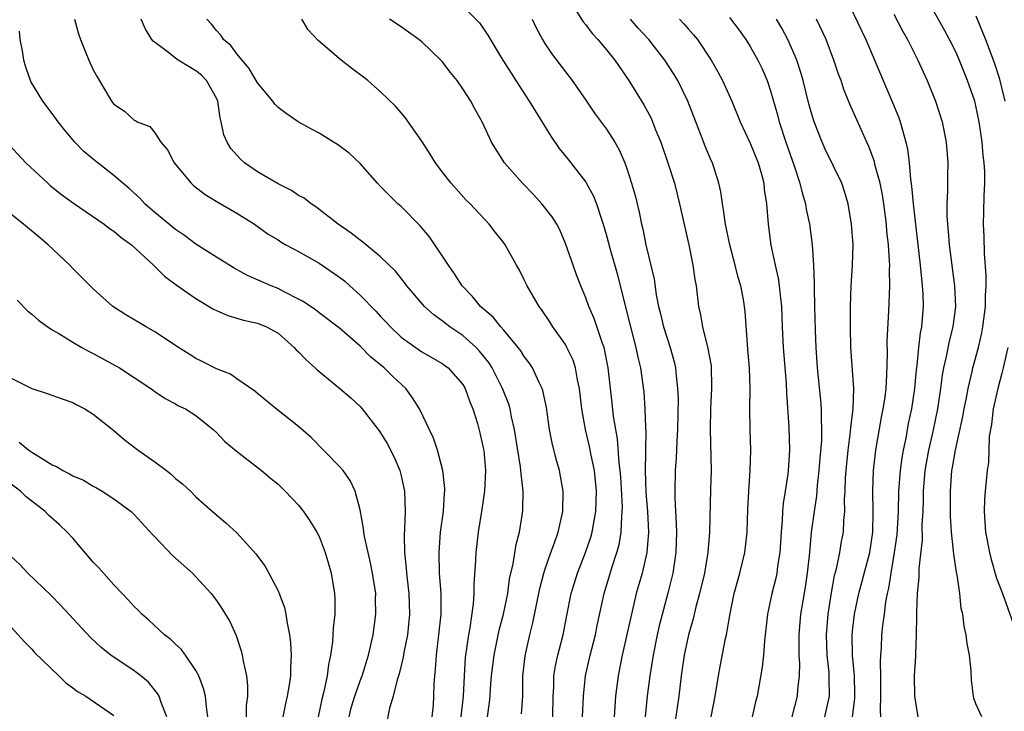
# Model space of a CAD drawing. Units: inches. Extents: x 2682000 to 2685000, y 1536000 to 1539000.
# Drawn here: x 2682850 to 2682946, y 1536310 to 1536377 of the extents above; entities that cross this region are included whole.
import ezdxf

# ---------------------------------------------------------------- set-up
doc = ezdxf.new("R2010")
doc.units = ezdxf.units.IN
doc.header["$MEASUREMENT"] = 0
doc.layers.add('LD26821536_2ft', color=113, linetype='Continuous')

msp = doc.modelspace()

# ---------------------------------------------------------------- linework, layer by layer
at = {"layer": 'LD26821536_2ft'}
for points, elevation in [([(2682929.923, 1536379.923), (2682932.267, 1536375), (2682933.965, 1536371), (2682934.886, 1536368.886), (2682935.467, 1536367.467), (2682935.628, 1536367), (2682935.834, 1536366.166), (2682936.18, 1536365), (2682936.337, 1536364.337), (2682936.485, 1536363), (2682936.617, 1536361.383), (2682936.727, 1536360.728), (2682936.891, 1536359), (2682937.583, 1536353), (2682937.693, 1536351.693), (2682937.777, 1536351), (2682937.821, 1536350.179), (2682937.851, 1536349), (2682937.704, 1536347), (2682937.584, 1536346.416), (2682937.419, 1536345), (2682937.238, 1536343.238), (2682937.176, 1536342.824), (2682937.024, 1536341), (2682936.722, 1536339), (2682936.416, 1536337.584), (2682936.157, 1536336.157), (2682935.911, 1536335), (2682935.774, 1536334.225), (2682935.617, 1536333), (2682935.47, 1536331), (2682935.414, 1536329), (2682935.281, 1536326.719), (2682935.049, 1536325), (2682934.7, 1536323), (2682934.482, 1536321.518), (2682934.349, 1536321), (2682934.192, 1536320.192), (2682934.051, 1536319), (2682933.896, 1536317.897), (2682933.809, 1536317), (2682933.754, 1536315.754), (2682933.7, 1536315), (2682933.668, 1536314.332), (2682933.704, 1536313), (2682933.717, 1536311), (2682933.671, 1536309.671), (2682933.715, 1536309)], 8740), ([(2682903.206, 1536379.206), (2682904.736, 1536376.736), (2682905, 1536376.428), (2682905.605, 1536375.605), (2682906.153, 1536375), (2682907, 1536374.002), (2682907.822, 1536373), (2682909.194, 1536371), (2682910.658, 1536368.657), (2682911.349, 1536367.349), (2682911.496, 1536367), (2682911.794, 1536366.206), (2682912.295, 1536365), (2682912.99, 1536363), (2682913.618, 1536361), (2682914.113, 1536359), (2682915.014, 1536354.986), (2682915.422, 1536353), (2682915.617, 1536351.617), (2682915.733, 1536351), (2682915.975, 1536349), (2682916.174, 1536348.174), (2682916.358, 1536347), (2682916.895, 1536344.895), (2682917.195, 1536343.195), (2682917.215, 1536343), (2682917.252, 1536341.252), (2682917.253, 1536341), (2682917.146, 1536339), (2682917.103, 1536337), (2682917.19, 1536333), (2682917.154, 1536331.154), (2682917.039, 1536327), (2682916.887, 1536325), (2682916.546, 1536323), (2682916.074, 1536321), (2682915.716, 1536319.716), (2682915.441, 1536318.559), (2682914.983, 1536317), (2682914.576, 1536315), (2682914.293, 1536313), (2682914.04, 1536311), (2682913.407, 1536306.593)], 8752), ([(2682943.577, 1536309), (2682943, 1536310.266), (2682942.797, 1536310.797), (2682942.751, 1536311), (2682942.567, 1536312.567), (2682942.526, 1536313.474), (2682942.362, 1536315), (2682942.141, 1536316.141), (2682942.044, 1536317), (2682941.844, 1536317.844), (2682941.713, 1536319), (2682941.562, 1536319.562), (2682941.418, 1536321), (2682941.163, 1536322.837), (2682941.098, 1536323.098), (2682940.834, 1536324.834), (2682940.833, 1536325.167), (2682940.638, 1536327), (2682940.541, 1536328.541), (2682940.518, 1536331), (2682940.659, 1536333), (2682940.718, 1536333.282), (2682940.996, 1536335), (2682941.732, 1536338.268), (2682941.858, 1536339), (2682942.086, 1536340.086), (2682942.25, 1536341), (2682942.643, 1536342.643), (2682942.713, 1536343), (2682943.239, 1536345), (2682943.576, 1536346.424), (2682943.679, 1536347), (2682943.934, 1536349), (2682943.946, 1536350.054), (2682943.997, 1536351), (2682944.002, 1536352.002), (2682943.835, 1536354.165), (2682943.806, 1536355.806), (2682943.741, 1536357), (2682943.774, 1536358.226), (2682943.789, 1536359.789), (2682943.863, 1536361), (2682943.855, 1536362.145), (2682943.806, 1536363), (2682943.718, 1536363.718), (2682943.599, 1536365), (2682943.315, 1536367), (2682943, 1536368.53), (2682942.885, 1536369), (2682942.197, 1536371), (2682941.275, 1536373.275), (2682941, 1536373.873), (2682940.427, 1536375), (2682939.93, 1536375.93), (2682938.225, 1536379)], 8736), ([(2682893, 1536378.276), (2682894.62, 1536376.62), (2682895.442, 1536375.442), (2682896.753, 1536373.247), (2682898.162, 1536371), (2682899.478, 1536369), (2682900.047, 1536368.047), (2682901.578, 1536365.578), (2682902.394, 1536364.394), (2682903.288, 1536363.287), (2682905, 1536361.097), (2682905.747, 1536359.747), (2682906.031, 1536359), (2682906.51, 1536357.489), (2682906.685, 1536357), (2682907, 1536355.923), (2682907.333, 1536354.667), (2682908.076, 1536352.076), (2682908.354, 1536351), (2682909.344, 1536347), (2682909.867, 1536345), (2682910.054, 1536344.053), (2682910.308, 1536343), (2682910.632, 1536340.632), (2682910.751, 1536339), (2682910.8, 1536337.2), (2682910.835, 1536336.836), (2682910.809, 1536335), (2682910.821, 1536334.821), (2682910.784, 1536333), (2682910.848, 1536330.848), (2682910.99, 1536329), (2682911.09, 1536327), (2682910.934, 1536325), (2682910.469, 1536323), (2682909.912, 1536321), (2682909.433, 1536319), (2682908.536, 1536315), (2682908.134, 1536313), (2682907.897, 1536311), (2682907.741, 1536309)], 8756), ([(2682855.177, 1536377), (2682855.558, 1536375.558), (2682855.74, 1536375), (2682856.288, 1536373.712), (2682856.57, 1536373), (2682857, 1536372.069), (2682857.366, 1536371.366), (2682858.443, 1536369.557), (2682858.78, 1536369), (2682859, 1536368.718), (2682860.041, 1536368.041), (2682861, 1536367.146), (2682861.117, 1536367.117), (2682861.279, 1536367), (2682862.524, 1536366.525), (2682863, 1536365.918), (2682863.575, 1536365), (2682864.248, 1536364.248), (2682864.871, 1536363), (2682866.526, 1536361), (2682866.779, 1536360.779), (2682867.91, 1536359.91), (2682869.151, 1536359.151), (2682871, 1536358.094), (2682872.717, 1536357), (2682874.053, 1536356.053), (2682875, 1536355.47), (2682875.281, 1536355.281), (2682875.768, 1536355), (2682877, 1536354.342), (2682879, 1536353.21), (2682881, 1536351.835), (2682881.473, 1536351.473), (2682881.982, 1536351), (2682883, 1536350.105), (2682884.521, 1536348.521), (2682885, 1536347.998), (2682885.5, 1536347.5), (2682885.945, 1536347), (2682887, 1536345.996), (2682889, 1536344.56), (2682891, 1536343.421), (2682891.571, 1536343), (2682893, 1536341.388), (2682893.227, 1536341), (2682893.696, 1536339.696), (2682893.993, 1536339), (2682894.43, 1536337.57), (2682894.674, 1536336.674), (2682895, 1536335.199), (2682895.041, 1536334.959), (2682895.21, 1536333), (2682895.125, 1536331), (2682894.837, 1536329), (2682894.514, 1536327), (2682894.263, 1536325), (2682894.252, 1536324.253), (2682894.07, 1536321.93), (2682894.074, 1536321), (2682894.007, 1536320.008), (2682893.684, 1536317.684), (2682893.547, 1536317), (2682893.239, 1536314.761), (2682893.133, 1536313), (2682893.052, 1536311), (2682892.82, 1536309)], 8766), ([(2682895.398, 1536309), (2682895.61, 1536310.39), (2682895.684, 1536311), (2682895.717, 1536311.717), (2682895.81, 1536313), (2682896.047, 1536315), (2682896.564, 1536317.435), (2682896.978, 1536319), (2682897.379, 1536321), (2682897.569, 1536322.43), (2682897.907, 1536323.907), (2682898.209, 1536325.79), (2682898.538, 1536327), (2682898.831, 1536328.831), (2682898.867, 1536329.134), (2682898.886, 1536331), (2682898.677, 1536332.677), (2682898.671, 1536333), (2682898.628, 1536333.372), (2682898.044, 1536337), (2682897.757, 1536338.243), (2682897.617, 1536339), (2682897.476, 1536339.475), (2682896.882, 1536341), (2682895.869, 1536343), (2682895.538, 1536343.538), (2682894.639, 1536344.639), (2682894.292, 1536345), (2682893, 1536346.155), (2682891.745, 1536347), (2682891, 1536347.602), (2682890.179, 1536348.179), (2682889.285, 1536349), (2682887.545, 1536351), (2682887.316, 1536351.316), (2682886.437, 1536352.436), (2682885, 1536353.834), (2682883.268, 1536355.268), (2682883, 1536355.452), (2682882.143, 1536356.143), (2682880.858, 1536357), (2682878.701, 1536358.701), (2682878.22, 1536359), (2682877.536, 1536359.536), (2682877, 1536359.82), (2682876.308, 1536360.307), (2682875, 1536360.928), (2682873, 1536362.118), (2682871.73, 1536363), (2682871.346, 1536363.346), (2682870.395, 1536364.395), (2682870.038, 1536365), (2682869.723, 1536365.723), (2682869.475, 1536367), (2682869.366, 1536367.366), (2682869.132, 1536369), (2682869, 1536369.279), (2682868.048, 1536371), (2682867.545, 1536371.545), (2682867, 1536371.957), (2682866.34, 1536372.34), (2682865.272, 1536373), (2682865, 1536373.189), (2682864.075, 1536373.925), (2682862.835, 1536374.835), (2682862.72, 1536375), (2682862.07, 1536376.07), (2682861.666, 1536377)], 8764), ([(2682898.721, 1536309.279), (2682898.846, 1536311), (2682898.847, 1536313), (2682899.073, 1536314.927), (2682899.538, 1536317), (2682899.831, 1536318.17), (2682900.498, 1536321.503), (2682900.896, 1536323), (2682901, 1536323.323), (2682901.591, 1536325), (2682901.943, 1536325.943), (2682902.301, 1536327), (2682902.747, 1536329), (2682902.781, 1536331), (2682902.429, 1536333), (2682902.109, 1536334.109), (2682901.708, 1536335.708), (2682901.465, 1536337), (2682901.148, 1536339.148), (2682900.798, 1536340.799), (2682900.728, 1536341), (2682900.436, 1536341.564), (2682899.788, 1536343), (2682899.482, 1536343.482), (2682899, 1536344.118), (2682898.667, 1536344.668), (2682898.408, 1536345), (2682897, 1536346.691), (2682896.722, 1536347), (2682895.953, 1536347.953), (2682894.742, 1536349), (2682893.963, 1536349.964), (2682892.955, 1536351), (2682892.182, 1536352.182), (2682891.602, 1536353), (2682889.767, 1536355.767), (2682888.858, 1536356.859), (2682887, 1536358.733), (2682886.685, 1536359), (2682885.829, 1536359.829), (2682885, 1536360.699), (2682884.694, 1536361), (2682883, 1536362.935), (2682881.938, 1536363.938), (2682880.783, 1536364.783), (2682880.399, 1536365), (2682879, 1536365.877), (2682878.265, 1536366.265), (2682876.952, 1536367), (2682875.785, 1536367.785), (2682875, 1536368.379), (2682874.699, 1536368.699), (2682874.484, 1536369), (2682873, 1536370.793), (2682872.194, 1536372.193), (2682871.496, 1536373), (2682871, 1536373.616), (2682870.418, 1536374.418), (2682869.699, 1536375), (2682869.424, 1536375.424), (2682869, 1536375.882), (2682868.504, 1536376.504), (2682868.065, 1536377)], 8762), ([(2682901.783, 1536309), (2682901.824, 1536311), (2682901.87, 1536311.87), (2682901.872, 1536313), (2682902.028, 1536313.972), (2682902.263, 1536315), (2682902.781, 1536317), (2682903.131, 1536318.868), (2682903.563, 1536321), (2682904.179, 1536323), (2682904.964, 1536325), (2682905.485, 1536326.515), (2682905.622, 1536327), (2682905.726, 1536327.725), (2682905.965, 1536329), (2682906.006, 1536329.994), (2682906.017, 1536331), (2682905.831, 1536333), (2682905.519, 1536334.481), (2682905.358, 1536335.358), (2682904.96, 1536337), (2682904.598, 1536339), (2682904.361, 1536341), (2682904.176, 1536341.824), (2682903.983, 1536343), (2682903.749, 1536343.749), (2682903.155, 1536345), (2682903, 1536345.273), (2682901.789, 1536347), (2682901.49, 1536347.489), (2682900.684, 1536348.684), (2682900.435, 1536349), (2682899.267, 1536351), (2682899, 1536351.601), (2682898.53, 1536352.53), (2682898.242, 1536353), (2682897.132, 1536355), (2682897, 1536355.188), (2682896.189, 1536356.19), (2682895.56, 1536357), (2682893.713, 1536359), (2682893.343, 1536359.343), (2682891.868, 1536361), (2682891, 1536362.129), (2682890.36, 1536363), (2682889.836, 1536363.837), (2682889, 1536365.108), (2682887.402, 1536367.402), (2682886.476, 1536368.476), (2682885, 1536369.923), (2682883.766, 1536371), (2682883.345, 1536371.345), (2682882.193, 1536372.193), (2682881, 1536373.112), (2682880.013, 1536373.987), (2682878.922, 1536374.922), (2682877.943, 1536375.943), (2682877.33, 1536377)], 8760), ([(2682904.67, 1536309), (2682904.771, 1536311), (2682904.957, 1536313), (2682905.415, 1536315), (2682905.925, 1536317), (2682906.104, 1536317.896), (2682906.781, 1536321), (2682907.525, 1536323.525), (2682908.019, 1536325), (2682908.237, 1536325.763), (2682908.448, 1536327), (2682908.486, 1536328.486), (2682908.547, 1536329), (2682908.551, 1536329.449), (2682908.398, 1536332.398), (2682908.354, 1536333), (2682908.247, 1536333.753), (2682908.079, 1536336.079), (2682907.901, 1536337), (2682907.698, 1536338.302), (2682907.57, 1536339.57), (2682907.172, 1536343), (2682906.822, 1536344.822), (2682906.77, 1536345), (2682906.619, 1536345.381), (2682905.806, 1536347.806), (2682905.291, 1536349), (2682905, 1536349.838), (2682904.505, 1536351), (2682904.084, 1536352.084), (2682903.747, 1536353), (2682903, 1536355.142), (2682902.446, 1536356.446), (2682902.152, 1536357), (2682901.719, 1536357.719), (2682900.712, 1536359), (2682899.892, 1536359.892), (2682898.812, 1536361), (2682897.071, 1536363), (2682895.808, 1536365), (2682894.912, 1536366.912), (2682894.196, 1536368.196), (2682893.78, 1536369), (2682893, 1536370.218), (2682892.459, 1536371), (2682891.793, 1536371.793), (2682891, 1536372.855), (2682890.869, 1536373), (2682889, 1536374.781), (2682888.722, 1536375), (2682887.709, 1536375.71), (2682887, 1536376.235), (2682885.875, 1536377)], 8758), ([(2682899.767, 1536377), (2682900.157, 1536376.157), (2682900.78, 1536375), (2682901, 1536374.625), (2682901.637, 1536373.637), (2682903, 1536371.849), (2682903.675, 1536371), (2682905, 1536369.111), (2682905.838, 1536367.838), (2682907, 1536366.257), (2682907.81, 1536365), (2682908.245, 1536364.245), (2682908.798, 1536363), (2682909, 1536362.441), (2682909.458, 1536361), (2682909.795, 1536359.796), (2682910.181, 1536358.181), (2682910.412, 1536357), (2682910.531, 1536356.531), (2682910.844, 1536355), (2682911.636, 1536351.636), (2682911.861, 1536350.139), (2682912.089, 1536349), (2682912.273, 1536348.273), (2682912.565, 1536347), (2682913.199, 1536345), (2682913.589, 1536343.589), (2682913.724, 1536343), (2682913.782, 1536342.218), (2682913.935, 1536341), (2682913.975, 1536339.975), (2682913.925, 1536337), (2682913.855, 1536335.856), (2682913.794, 1536334.206), (2682913.706, 1536333), (2682913.658, 1536331), (2682913.657, 1536330.343), (2682913.806, 1536327.806), (2682913.82, 1536327), (2682913.766, 1536325), (2682913.457, 1536323), (2682912.969, 1536321.031), (2682912.149, 1536317.851), (2682911.956, 1536317), (2682911.548, 1536315), (2682911.226, 1536313), (2682910.971, 1536311), (2682910.759, 1536309)], 8754), ([(2682917.22, 1536309), (2682917.594, 1536311), (2682917.922, 1536313), (2682918.088, 1536313.912), (2682918.613, 1536316.613), (2682918.702, 1536317), (2682919.062, 1536319.062), (2682919.456, 1536321), (2682919.994, 1536323), (2682920.483, 1536325), (2682920.717, 1536327), (2682920.789, 1536329.211), (2682920.883, 1536331), (2682921.019, 1536333), (2682921.058, 1536335), (2682920.992, 1536337), (2682920.958, 1536339), (2682920.989, 1536341.011), (2682920.938, 1536343), (2682920.788, 1536344.788), (2682920.73, 1536345.27), (2682920.506, 1536348.506), (2682920.451, 1536349), (2682920.344, 1536349.656), (2682920.084, 1536351), (2682919.83, 1536351.83), (2682919.544, 1536353), (2682919.012, 1536355), (2682918.595, 1536357), (2682918.42, 1536358.42), (2682918.297, 1536359), (2682918.154, 1536360.154), (2682917.964, 1536361), (2682917.325, 1536363), (2682917.218, 1536363.218), (2682916.624, 1536364.624), (2682916.176, 1536365.824), (2682915.704, 1536367), (2682914.938, 1536369), (2682913.96, 1536371), (2682913.609, 1536371.609), (2682912.7, 1536373), (2682911.13, 1536375), (2682910.108, 1536376.108), (2682909.345, 1536377)], 8750), ([(2682914.127, 1536377), (2682914.549, 1536376.549), (2682915, 1536376.012), (2682915.479, 1536375.479), (2682915.867, 1536375), (2682917.22, 1536373), (2682917.861, 1536371.861), (2682918.319, 1536371), (2682919.214, 1536369), (2682920.022, 1536367), (2682921, 1536364.923), (2682921.789, 1536363), (2682922.108, 1536361.892), (2682922.337, 1536361), (2682922.385, 1536360.385), (2682922.583, 1536359), (2682922.747, 1536357), (2682923.019, 1536354.981), (2682923.431, 1536353), (2682923.741, 1536351.741), (2682923.84, 1536351), (2682923.924, 1536350.076), (2682924.07, 1536349), (2682924.133, 1536347), (2682924.217, 1536345), (2682924.497, 1536341.503), (2682924.536, 1536340.535), (2682924.77, 1536337.229), (2682924.828, 1536335), (2682924.698, 1536333), (2682924.66, 1536332.66), (2682924.428, 1536331), (2682924.227, 1536329.773), (2682924.157, 1536329), (2682924.119, 1536328.118), (2682924.013, 1536327), (2682923.89, 1536325), (2682923.672, 1536323.672), (2682923.591, 1536323), (2682923.491, 1536322.509), (2682923.124, 1536321), (2682922.705, 1536319), (2682922.407, 1536316.406), (2682922.307, 1536315), (2682922.18, 1536313.82), (2682921.671, 1536311), (2682921.532, 1536310.468), (2682921.208, 1536309)], 8748), ([(2682919, 1536377.144), (2682919.924, 1536375.924), (2682920.573, 1536375), (2682921, 1536374.324), (2682921.76, 1536373), (2682922.161, 1536372.161), (2682922.658, 1536371), (2682923, 1536369.992), (2682923.659, 1536367.659), (2682923.828, 1536367), (2682924.481, 1536365), (2682925.305, 1536362.695), (2682925.858, 1536361), (2682926.066, 1536360.066), (2682926.384, 1536359), (2682926.47, 1536358.47), (2682926.785, 1536357), (2682927.056, 1536355), (2682927.179, 1536353), (2682927.247, 1536351.247), (2682927.236, 1536350.764), (2682927.289, 1536349), (2682927.336, 1536346.664), (2682927.391, 1536345), (2682927.542, 1536343), (2682927.874, 1536339.874), (2682927.938, 1536339), (2682927.91, 1536338.091), (2682927.959, 1536337), (2682927.941, 1536335.941), (2682927.783, 1536334.217), (2682927.705, 1536333), (2682927.549, 1536331.549), (2682927.473, 1536330.527), (2682927.237, 1536329), (2682926.964, 1536327), (2682926.788, 1536325), (2682926.575, 1536323), (2682926.364, 1536321.636), (2682926.094, 1536320.094), (2682925.925, 1536319), (2682925.756, 1536317), (2682925.739, 1536315.739), (2682925.753, 1536315), (2682925.798, 1536314.202), (2682925.769, 1536313), (2682925.615, 1536311.615), (2682925.582, 1536311), (2682925.067, 1536309)], 8746), ([(2682928.279, 1536309), (2682928.723, 1536311), (2682928.694, 1536312.694), (2682928.707, 1536313), (2682928.692, 1536313.308), (2682928.513, 1536315), (2682928.458, 1536317), (2682928.607, 1536319), (2682928.914, 1536321.086), (2682929.234, 1536322.766), (2682929.417, 1536323.417), (2682929.748, 1536325), (2682929.92, 1536326.08), (2682930.09, 1536327), (2682930.125, 1536328.125), (2682930.218, 1536329), (2682930.196, 1536330.196), (2682930.254, 1536331), (2682930.296, 1536332.296), (2682930.344, 1536333), (2682930.538, 1536335), (2682930.795, 1536336.795), (2682930.819, 1536337.181), (2682931.053, 1536339.053), (2682931.098, 1536341), (2682930.826, 1536345), (2682930.772, 1536347), (2682930.774, 1536349), (2682930.851, 1536351), (2682930.992, 1536352.992), (2682931.032, 1536355), (2682930.886, 1536357), (2682930.558, 1536359), (2682930.195, 1536360.195), (2682929.922, 1536361), (2682928.329, 1536364.329), (2682928.028, 1536365), (2682927.234, 1536367), (2682927, 1536367.743), (2682926.733, 1536368.733), (2682926.161, 1536371), (2682925.899, 1536371.899), (2682925.54, 1536373), (2682925.395, 1536373.395), (2682924.674, 1536375), (2682924.102, 1536376.102), (2682923.576, 1536377)], 8744), ([(2682930.964, 1536309), (2682931.207, 1536310.793), (2682931.211, 1536311.211), (2682931.159, 1536313), (2682930.965, 1536315), (2682930.935, 1536317), (2682931, 1536317.625), (2682931.164, 1536319), (2682931.58, 1536321), (2682932.656, 1536325), (2682932.97, 1536327), (2682932.992, 1536329), (2682932.942, 1536331), (2682933.019, 1536333), (2682933.251, 1536335), (2682933.802, 1536338.198), (2682933.967, 1536339), (2682934.146, 1536340.146), (2682934.244, 1536341), (2682934.331, 1536342.331), (2682934.382, 1536344.382), (2682934.357, 1536345.643), (2682934.522, 1536348.522), (2682934.602, 1536351), (2682934.577, 1536352.577), (2682934.599, 1536353), (2682934.595, 1536353.405), (2682934.481, 1536355), (2682934.333, 1536356.333), (2682934.286, 1536357), (2682934.031, 1536359), (2682933.887, 1536359.887), (2682933.667, 1536361), (2682933.167, 1536362.833), (2682933.109, 1536363.109), (2682932.569, 1536364.569), (2682932.364, 1536365), (2682930.722, 1536368.722), (2682930.145, 1536370.146), (2682929.858, 1536371), (2682929.624, 1536371.624), (2682929.165, 1536373), (2682928.398, 1536375), (2682927.472, 1536377)], 8742), ([(2682935, 1536377.484), (2682935.848, 1536375.849), (2682936.331, 1536375), (2682937.333, 1536373), (2682937.847, 1536371.847), (2682938.259, 1536371), (2682939.074, 1536369), (2682939.699, 1536367), (2682940.103, 1536365), (2682940.264, 1536363), (2682940.231, 1536361.769), (2682940.245, 1536360.245), (2682940.168, 1536359), (2682940.166, 1536357.834), (2682940.227, 1536357), (2682940.309, 1536356.309), (2682940.411, 1536355), (2682940.913, 1536351), (2682940.999, 1536349), (2682940.756, 1536347), (2682940.395, 1536345.605), (2682940.109, 1536344.109), (2682939.849, 1536343), (2682939.718, 1536342.282), (2682939.562, 1536341), (2682939.268, 1536339), (2682938.802, 1536336.802), (2682938.381, 1536335), (2682938.026, 1536333), (2682937.862, 1536331), (2682937.86, 1536330.14), (2682937.817, 1536329), (2682937.742, 1536327.742), (2682937.751, 1536326.249), (2682937.439, 1536323.439), (2682937.437, 1536322.563), (2682937.281, 1536321), (2682937.197, 1536319.197), (2682937.209, 1536318.791), (2682937.171, 1536317), (2682937.103, 1536315.103), (2682937.109, 1536314.891), (2682936.998, 1536313), (2682937.018, 1536311), (2682937.333, 1536309)], 8738), ([(2682943, 1536377.303), (2682943.943, 1536375), (2682944.775, 1536372.775), (2682945.265, 1536371.265), (2682945.826, 1536369)], 8734), ([(2682890.033, 1536309), (2682890.138, 1536310.138), (2682890.188, 1536311), (2682890.222, 1536312.222), (2682890.277, 1536313), (2682890.359, 1536313.641), (2682890.432, 1536315), (2682890.686, 1536317), (2682890.885, 1536319), (2682890.888, 1536321), (2682890.75, 1536323), (2682890.694, 1536325), (2682890.846, 1536327), (2682891.109, 1536329), (2682891.215, 1536330.784), (2682891.246, 1536331), (2682891.25, 1536331.25), (2682891.062, 1536333), (2682890.533, 1536335), (2682890.148, 1536336.148), (2682888.776, 1536339), (2682888.101, 1536340.101), (2682887.441, 1536341), (2682886.175, 1536342.175), (2682885.353, 1536343), (2682885, 1536343.304), (2682884.034, 1536344.034), (2682883, 1536345.113), (2682881, 1536346.881), (2682879, 1536348.376), (2682878.655, 1536348.655), (2682877.463, 1536349.463), (2682877, 1536349.718), (2682875.585, 1536350.415), (2682875, 1536350.733), (2682874.337, 1536351), (2682872.022, 1536352.022), (2682870.714, 1536352.714), (2682869, 1536353.791), (2682867, 1536355.077), (2682865.894, 1536355.894), (2682865, 1536356.495), (2682863, 1536358.151), (2682862.031, 1536359), (2682861.535, 1536359.535), (2682860.498, 1536360.498), (2682859.888, 1536361), (2682859, 1536361.765), (2682857.171, 1536363.171), (2682856.08, 1536364.08), (2682855.209, 1536365), (2682854.197, 1536366.197), (2682853.578, 1536367), (2682853, 1536367.81), (2682852.091, 1536369), (2682850.929, 1536370.929), (2682850.399, 1536372.399), (2682850.228, 1536373), (2682850.089, 1536373.911), (2682849.89, 1536375), (2682849.816, 1536375.816)], 8768), ([(2682848.764, 1536364.764), (2682850.434, 1536363), (2682852.558, 1536361), (2682852.795, 1536360.795), (2682853.908, 1536359.908), (2682855.067, 1536359.067), (2682858.07, 1536357), (2682858.592, 1536356.592), (2682859, 1536356.335), (2682859.712, 1536355.713), (2682860.731, 1536355), (2682862.858, 1536353), (2682863.931, 1536351.931), (2682865.088, 1536351.089), (2682867, 1536349.758), (2682868.729, 1536348.729), (2682869, 1536348.589), (2682870.103, 1536348.103), (2682871, 1536347.865), (2682871.646, 1536347.646), (2682873, 1536347.371), (2682873.87, 1536347), (2682875, 1536346.374), (2682876.584, 1536345), (2682876.774, 1536344.775), (2682877, 1536344.571), (2682877.761, 1536343.761), (2682878.631, 1536343), (2682878.814, 1536342.814), (2682881.024, 1536341), (2682882.083, 1536340.082), (2682883, 1536339.225), (2682883.211, 1536339), (2682884.865, 1536336.865), (2682885, 1536336.677), (2682885.636, 1536335.636), (2682886.308, 1536334.308), (2682886.878, 1536333), (2682887, 1536332.499), (2682887.322, 1536331), (2682887.383, 1536329), (2682887.331, 1536327.331), (2682887.288, 1536326.712), (2682887.327, 1536325), (2682887.495, 1536323.495), (2682887.519, 1536323), (2682887.578, 1536322.422), (2682887.755, 1536321), (2682887.821, 1536319), (2682887.609, 1536317), (2682887.263, 1536315.263), (2682887.194, 1536314.805), (2682886.809, 1536313.191), (2682886.612, 1536312.613), (2682886.22, 1536311), (2682885.854, 1536309.854), (2682885.307, 1536307)], 8770), ([(2682881.927, 1536309), (2682882.144, 1536309.856), (2682882.481, 1536311), (2682883, 1536312.487), (2682883.198, 1536313), (2682883.814, 1536315), (2682884.264, 1536317), (2682884.538, 1536319), (2682884.515, 1536320.515), (2682884.522, 1536321), (2682884.218, 1536323), (2682884.017, 1536324.017), (2682883.775, 1536325), (2682883.424, 1536326.576), (2682883.362, 1536327), (2682883.346, 1536327.346), (2682883, 1536329.178), (2682882.529, 1536331), (2682882.043, 1536332.043), (2682881.342, 1536333), (2682881, 1536333.407), (2682878.224, 1536336.223), (2682877, 1536337.301), (2682874.826, 1536339), (2682873, 1536340.502), (2682872.747, 1536340.747), (2682871, 1536341.935), (2682870.381, 1536342.381), (2682869, 1536342.906), (2682867.626, 1536343.626), (2682867, 1536343.927), (2682866.332, 1536344.332), (2682865.296, 1536345), (2682863, 1536346.534), (2682862.168, 1536347), (2682860.182, 1536348.182), (2682858.908, 1536349), (2682857, 1536350.701), (2682855.86, 1536351.86), (2682855, 1536352.701), (2682854.72, 1536353), (2682852.607, 1536355), (2682851.738, 1536355.738), (2682850.189, 1536357), (2682845.157, 1536361)], 8772), ([(2682849.599, 1536349.599), (2682850.58, 1536348.58), (2682851, 1536348.254), (2682851.655, 1536347.655), (2682852.57, 1536347), (2682853, 1536346.725), (2682853.645, 1536346.356), (2682855, 1536345.512), (2682855.874, 1536345), (2682856.6, 1536344.6), (2682857, 1536344.409), (2682859.207, 1536343.207), (2682859.562, 1536343), (2682861, 1536342.07), (2682862.596, 1536341), (2682863, 1536340.696), (2682864.006, 1536340.007), (2682865, 1536339.486), (2682865.305, 1536339.305), (2682865.973, 1536339), (2682867, 1536338.371), (2682868.676, 1536337), (2682869, 1536336.713), (2682869.83, 1536335.83), (2682870.922, 1536334.922), (2682873.38, 1536333), (2682874.257, 1536332.258), (2682875, 1536331.668), (2682875.709, 1536331), (2682877, 1536329.62), (2682877.498, 1536329), (2682878.101, 1536328.101), (2682878.785, 1536327), (2682879, 1536326.573), (2682879.606, 1536325), (2682879.908, 1536323.908), (2682880.188, 1536323), (2682880.514, 1536321), (2682880.544, 1536320.545), (2682880.525, 1536319), (2682880.364, 1536317.636), (2682880.351, 1536317), (2682880.311, 1536316.311), (2682880.116, 1536315), (2682879.909, 1536314.091), (2682879.789, 1536313), (2682879.469, 1536311.469), (2682879.274, 1536310.726), (2682878.909, 1536309)], 8774), ([(2682946.095, 1536345), (2682945.646, 1536343), (2682945.522, 1536342.478), (2682945.126, 1536341), (2682944.674, 1536339), (2682944.511, 1536337.489), (2682944.413, 1536337), (2682944.308, 1536336.308), (2682944.273, 1536335), (2682944.221, 1536333.779), (2682944.109, 1536333), (2682943.907, 1536331), (2682943.839, 1536330.161), (2682943.816, 1536329), (2682943.942, 1536327), (2682944.309, 1536325), (2682944.445, 1536324.445), (2682945, 1536322.509), (2682945.576, 1536321), (2682947, 1536317.099)], 8734), ([(2682849, 1536342.005), (2682851, 1536341.004), (2682852.514, 1536340.514), (2682853.972, 1536339.972), (2682855, 1536339.643), (2682855.409, 1536339.409), (2682856.184, 1536339), (2682857, 1536338.491), (2682859, 1536336.901), (2682860.018, 1536336.017), (2682861.384, 1536335), (2682863, 1536333.854), (2682864.127, 1536333), (2682864.612, 1536332.612), (2682865, 1536332.236), (2682865.698, 1536331.698), (2682866.458, 1536331), (2682867, 1536330.439), (2682868.618, 1536329), (2682869.906, 1536327.906), (2682871, 1536326.919), (2682872.858, 1536324.858), (2682873, 1536324.649), (2682873.708, 1536323.708), (2682874.103, 1536323), (2682875, 1536321.274), (2682875.122, 1536321), (2682875.638, 1536319.637), (2682875.769, 1536319), (2682875.877, 1536318.122), (2682876.119, 1536317), (2682876.231, 1536316.232), (2682876.293, 1536315), (2682876.22, 1536313.78), (2682876.231, 1536313), (2682876.098, 1536312.098), (2682875.885, 1536311), (2682875.714, 1536310.286), (2682875.467, 1536309)], 8776), ([(2682849.777, 1536335.778), (2682850.71, 1536335), (2682851, 1536334.801), (2682851.584, 1536334.416), (2682853, 1536333.56), (2682853.403, 1536333.403), (2682854.041, 1536333), (2682854.692, 1536332.692), (2682855, 1536332.498), (2682856.058, 1536332.058), (2682857, 1536331.476), (2682857.318, 1536331.318), (2682857.867, 1536331), (2682859, 1536330.25), (2682860.693, 1536329), (2682861, 1536328.726), (2682862.756, 1536326.756), (2682863, 1536326.528), (2682864.733, 1536324.733), (2682866.664, 1536323), (2682867, 1536322.645), (2682868.479, 1536321), (2682869, 1536320.322), (2682869.541, 1536319.541), (2682870.295, 1536318.295), (2682870.914, 1536316.914), (2682871.421, 1536315.421), (2682871.52, 1536315), (2682871.596, 1536314.404), (2682871.918, 1536313), (2682872.041, 1536312.041), (2682872.016, 1536311), (2682871.908, 1536310.092), (2682871.9, 1536309)], 8778), ([(2682868.173, 1536309), (2682868.02, 1536309.98), (2682867.933, 1536311), (2682867.754, 1536311.755), (2682867.271, 1536313), (2682867, 1536313.515), (2682865.991, 1536315), (2682865.573, 1536315.573), (2682865, 1536316.092), (2682864.543, 1536316.543), (2682863.948, 1536317), (2682862.426, 1536318.426), (2682861.74, 1536319), (2682861.39, 1536319.39), (2682861, 1536319.751), (2682860.413, 1536320.413), (2682859.804, 1536321), (2682859, 1536321.856), (2682857.531, 1536323.531), (2682857, 1536324.08), (2682855, 1536326.402), (2682854.457, 1536327), (2682853.71, 1536327.71), (2682852.646, 1536328.646), (2682852.3, 1536329), (2682851, 1536330.002), (2682850.451, 1536330.451), (2682849.9, 1536331), (2682849, 1536331.678)], 8780), ([(2682864.155, 1536309), (2682863.602, 1536310.398), (2682863.418, 1536311), (2682863.272, 1536311.272), (2682862.374, 1536312.373), (2682861.62, 1536313), (2682861, 1536313.483), (2682858.707, 1536315), (2682857.759, 1536315.759), (2682856.733, 1536316.734), (2682853.85, 1536319.85), (2682852.849, 1536320.849), (2682850.615, 1536323), (2682849.841, 1536323.842), (2682849, 1536324.63)], 8782), ([(2682849, 1536317.747), (2682850.291, 1536316.291), (2682851, 1536315.581), (2682851.272, 1536315.272), (2682853.63, 1536313), (2682854.313, 1536312.313), (2682855, 1536311.822), (2682855.449, 1536311.449), (2682856.27, 1536311), (2682859, 1536309.123)], 8784)]:
    msp.add_lwpolyline(points, dxfattribs=dict(at, elevation=elevation))

doc.saveas('drawing.dxf')
